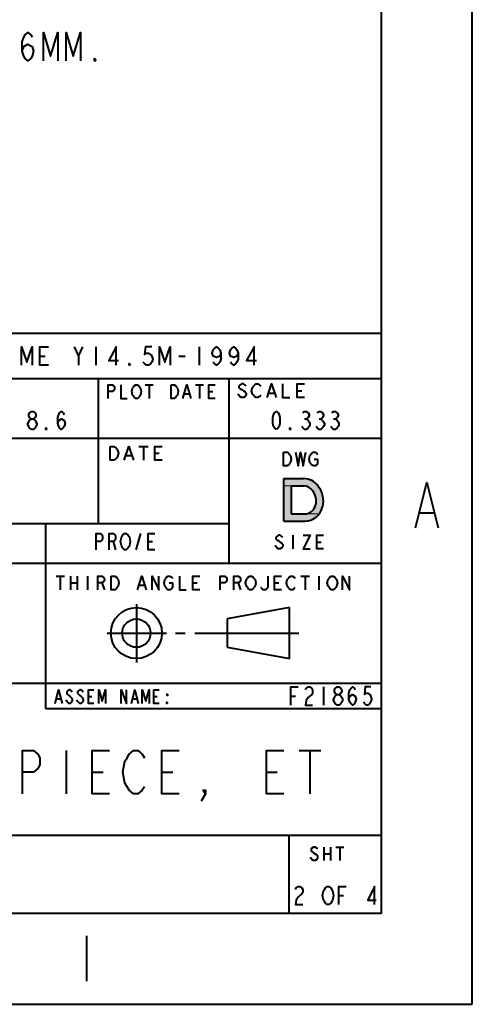
# Model space of a CAD drawing. Extents: x 0 to 14956, y 0 to 3188.
# Drawn here: x 12308 to 12488, y 1604 to 1995 of the extents above; entities that cross this region are included whole.
import ezdxf

# ---------------------------------------------------------------- set-up
doc = ezdxf.new("R2010")
doc.units = 0
doc.header["$MEASUREMENT"] = 0
doc.layers.add('Layer 1', color=7, linetype='Continuous', lineweight=0)

# ---------------------------------------------------------------- blocks, each defined once
blk = doc.blocks.new('Block_3')
at = {"layer": 'Layer 1', "true_color": 0x000000, "transparency": 33554687}
h = blk.add_hatch(color=18, dxfattribs=at)
h.dxf.hatch_style = 2
h.paths.add_polyline_path([(12413.2, 1809.86), (12413.2, 1812.74), (12421.01, 1812.74), (12422.36, 1812.61), (12423.66, 1812.23), (12424.88, 1811.61), (12425.95, 1810.77), (12426.84, 1809.75), (12427.74, 1808.26), (12428.37, 1806.64), (12428.72, 1804.94), (12428.77, 1803.2), (12428.54, 1801.48), (12428.1, 1800.16), (12427.42, 1798.95), (12427.25, 1798.74), (12421.52, 1798.74), (12422.48, 1798.85), (12423.4, 1799.17), (12424.22, 1799.69), (12424.9, 1800.38), (12425.42, 1801.2), (12425.73, 1802.12), (12425.91, 1803.67), (12425.76, 1805.22), (12425.29, 1806.7), (12424.52, 1808.06), (12423.83, 1808.81), (12422.98, 1809.38), (12422.03, 1809.74), (12421.01, 1809.86), (12416.08, 1809.86)])
h = blk.add_hatch(color=18, dxfattribs=at)
h.dxf.hatch_style = 2
h.paths.add_polyline_path([(12421.51, 1795.86), (12413.2, 1795.86), (12413.2, 1809.86), (12416.08, 1809.86), (12416.08, 1798.74), (12421.52, 1798.74), (12427.25, 1798.74), (12426.53, 1797.9), (12425.45, 1797.03), (12424.22, 1796.39), (12422.89, 1795.99)])
at = {"layer": 'Layer 1', "color": 18, "lineweight": 40, "true_color": 0x000000}
for p, q in [((12488, 1604), (12488, 3188)), ((12452, 1640), (12452, 3152)), ((12452, 1870.4), (12020, 1870.4)), ((12452, 1640), (12452, 1870.4)), ((12331.76, 1861.4), (12333.47, 1865)), ((12338.6, 1865), (12338.6, 1857.8)), ((12379.64, 1865), (12379.64, 1857.8)), ((12316.37, 1861.4), (12318.51, 1861.4)), ((12371.52, 1861.4), (12374.08, 1861.4)), ((12452, 1852.4), (12020, 1852.4)), ((12339.68, 1794.8), (12339.68, 1852.4)), ((12358.18, 1849.97), (12361.3, 1849.97)), ((12359.74, 1849.97), (12359.74, 1844.57)), ((12378.16, 1849.97), (12381.28, 1849.97)), ((12379.72, 1849.97), (12379.72, 1844.57)), ((12391.52, 1778.96), (12391.52, 1852.4)), ((12373.79, 1846.37), (12375.66, 1846.37)), ((12383.46, 1847.27), (12385.02, 1847.27)), ((12407.29, 1846.7), (12409.45, 1846.7)), ((12418.48, 1847.6), (12420.29, 1847.6)), ((12421.4, 1836.44), (12422.12, 1836.44)), ((12427.16, 1836.44), (12427.88, 1836.44)), ((12432.92, 1836.44), (12433.64, 1836.44)), ((12452, 1828.64), (12118.64, 1828.64)), ((12350.54, 1821.91), (12352.75, 1821.91)), ((12355.69, 1825.51), (12359.37, 1825.51)), ((12357.53, 1825.51), (12357.53, 1820.11)), ((12361.94, 1822.81), (12363.78, 1822.81)), ((12413.2, 1812.74), (12421.01, 1812.74)), ((12413.2, 1795.86), (12413.2, 1812.74)), ((12416.08, 1809.86), (12421.01, 1809.86)), ((12416.08, 1809.86), (12416.08, 1798.74)), ((12416.08, 1798.74), (12421.52, 1798.74)), ((12467.28, 1799.12), (12472.68, 1799.12)), ((12391.52, 1794.8), (12118.64, 1794.8)), ((12318.8, 1721.36), (12318.8, 1794.8)), ((12413.2, 1795.86), (12421.51, 1795.86)), ((12354.55, 1784.51), (12356.49, 1790.99)), ((12345.48, 1787.75), (12346.45, 1784.51)), ((12359.41, 1787.75), (12361.03, 1787.75)), ((12416.84, 1790.23), (12416.84, 1784.83)), ((12426.29, 1787.53), (12427.98, 1787.53)), ((12452, 1778.96), (12118.64, 1778.96)), ((12322.79, 1774.03), (12326.17, 1774.03)), ((12324.48, 1774.03), (12324.48, 1768.63)), ((12328.53, 1774.03), (12328.53, 1768.63)), ((12328.53, 1771.33), (12331.23, 1771.33)), ((12331.23, 1774.03), (12331.23, 1768.63)), ((12335.28, 1774.03), (12335.28, 1768.63)), ((12341.02, 1771.33), (12342.03, 1768.63)), ((12377.13, 1771.33), (12378.82, 1771.33)), ((12395.02, 1771.33), (12396.03, 1768.63)), ((12409.53, 1771.33), (12411.22, 1771.33)), ((12419.99, 1774.03), (12423.37, 1774.03)), ((12421.68, 1774.03), (12421.68, 1768.63)), ((12427.08, 1774.03), (12427.08, 1768.63)), ((12355.87, 1770.43), (12357.89, 1770.43)), ((12354.69, 1762.84), (12354.69, 1739.74)), ((12415.44, 1761.5), (12390.69, 1757)), ((12415.44, 1741.25), (12415.44, 1761.5)), ((12390.69, 1757), (12390.69, 1745.75)), ((12343.04, 1751.38), (12366.64, 1751.38)), ((12370.27, 1751.38), (12374.06, 1751.38)), ((12377.86, 1751.38), (12419.11, 1751.38)), ((12390.69, 1745.75), (12415.44, 1741.25)), ((12452, 1731.44), (12118.64, 1731.44)), ((12428.96, 1730), (12428.96, 1722.8)), ((12323.01, 1725.3), (12324.63, 1725.3)), ((12335.7, 1726.2), (12337.05, 1726.2)), ((12353.25, 1725.3), (12354.87, 1725.3)), ((12361.62, 1726.2), (12362.97, 1726.2)), ((12416, 1726.4), (12417.8, 1726.4)), ((12452, 1721.36), (12318.8, 1721.36)), ((12326.79, 1704.8), (12326.79, 1687.52)), ((12419.24, 1704.8), (12427.88, 1704.8)), ((12423.56, 1704.8), (12423.56, 1687.52)), ((12337.16, 1696.16), (12341.48, 1696.16)), ((12364.81, 1696.16), (12369.13, 1696.16)), ((12406.28, 1696.16), (12410.6, 1696.16)), ((12452, 1670.96), (12118.64, 1670.96)), ((12415.28, 1640), (12415.28, 1670.96)), ((12429.14, 1666.44), (12429.14, 1661.04)), ((12431.68, 1666.44), (12431.68, 1661.04)), ((12433.9, 1666.44), (12437.07, 1666.44)), ((12435.49, 1666.44), (12435.49, 1661.04)), ((12429.14, 1663.74), (12431.68, 1663.74)), ((12435.08, 1647.2), (12436.88, 1647.2)), ((12452, 1640), (10076, 1640)), ((12452, 1640), (12020, 1640)), ((12334.89, 1631.17), (12334.89, 1613.17)), ((10040, 1604), (12488, 1604))]:
    blk.add_line(p, q, dxfattribs=at)
at = {"layer": 'Layer 1'}
for points in [[(10040, 3188), (12488, 3188), (12488, 1604), (10040, 1604)], [(12413.2, 1809.86), (12413.2, 1812.74), (12421.01, 1812.74), (12422.36, 1812.61), (12423.66, 1812.23), (12424.88, 1811.61), (12425.95, 1810.77), (12426.84, 1809.75), (12427.74, 1808.26), (12428.37, 1806.64), (12428.72, 1804.94), (12428.77, 1803.2), (12428.54, 1801.48), (12428.1, 1800.16), (12427.42, 1798.95), (12427.25, 1798.74), (12421.52, 1798.74), (12422.48, 1798.85), (12423.4, 1799.17), (12424.22, 1799.69), (12424.9, 1800.38), (12425.42, 1801.2), (12425.73, 1802.12), (12425.91, 1803.67), (12425.76, 1805.22), (12425.29, 1806.7), (12424.52, 1808.06), (12423.83, 1808.81), (12422.98, 1809.38), (12422.03, 1809.74), (12421.01, 1809.86), (12416.08, 1809.86)], [(12421.51, 1795.86), (12413.2, 1795.86), (12413.2, 1809.86), (12416.08, 1809.86), (12416.08, 1798.74), (12421.52, 1798.74), (12427.25, 1798.74), (12426.53, 1797.9), (12425.45, 1797.03), (12424.22, 1796.39), (12422.89, 1795.99)]]:
    blk.add_lwpolyline(points, close=True, dxfattribs=at)
at = {"layer": 'Layer 1', "color": 18, "lineweight": 40, "true_color": 0x000000}
for points in [[(12309.39, 1982.38), (12309.95, 1984.26), (12311.64, 1985.2), (12313.32, 1984.26), (12313.89, 1982.38), (12313.32, 1980.51), (12312.76, 1979.57), (12311.64, 1978.63), (12310.51, 1979.57), (12309.95, 1980.51), (12309.39, 1982.38), (12309.39, 1986.13), (12309.95, 1988.01), (12310.51, 1988.95), (12311.64, 1989.88), (12312.76, 1988.95), (12313.32, 1988.01)], [(12317.82, 1978.63), (12317.82, 1989.88), (12320.64, 1980.51), (12323.45, 1989.88), (12323.45, 1978.63)], [(12326.82, 1978.63), (12326.82, 1989.88), (12329.64, 1980.51), (12332.45, 1989.88), (12332.45, 1978.63)], [(12338.64, 1978.63), (12338.07, 1978.63), (12338.07, 1979.57), (12338.64, 1978.63)], [(12309.1, 1857.8), (12309.1, 1865), (12311.24, 1859), (12313.38, 1865), (12313.38, 1857.8)], [(12319.79, 1857.8), (12316.37, 1857.8), (12316.37, 1865), (12319.79, 1865)], [(12330.05, 1865), (12331.76, 1861.4), (12331.76, 1857.8)], [(12346.72, 1857.8), (12346.72, 1865), (12343.73, 1859.6), (12347.58, 1859.6)], [(12360.83, 1865), (12358.26, 1865), (12357.84, 1862), (12358.69, 1862.6), (12359.55, 1862.6), (12360.4, 1862), (12360.83, 1861.4), (12361.26, 1860.2), (12360.83, 1859), (12360.4, 1858.4), (12359.55, 1857.8), (12358.69, 1857.8), (12357.84, 1858.4), (12357.41, 1859)], [(12363.82, 1857.8), (12363.82, 1865), (12365.96, 1859), (12368.1, 1865), (12368.1, 1857.8)], [(12388.19, 1862.6), (12387.76, 1861.4), (12386.48, 1860.8), (12385.2, 1861.4), (12384.77, 1862.6), (12385.2, 1863.8), (12385.62, 1864.4), (12386.48, 1865), (12387.33, 1864.4), (12387.76, 1863.8), (12388.19, 1862.6), (12388.19, 1860.2), (12387.76, 1859), (12387.33, 1858.4), (12386.48, 1857.8), (12385.62, 1858.4), (12385.2, 1859)], [(12395.03, 1862.6), (12394.6, 1861.4), (12393.32, 1860.8), (12392.04, 1861.4), (12391.61, 1862.6), (12392.04, 1863.8), (12392.47, 1864.4), (12393.32, 1865), (12394.18, 1864.4), (12394.6, 1863.8), (12395.03, 1862.6), (12395.03, 1860.2), (12394.6, 1859), (12394.18, 1858.4), (12393.32, 1857.8), (12392.47, 1858.4), (12392.04, 1859)], [(12401.44, 1857.8), (12401.44, 1865), (12398.45, 1859.6), (12402.3, 1859.6)], [(12352.28, 1857.8), (12351.85, 1857.8), (12351.85, 1858.4), (12352.28, 1857.8)], [(12343.5, 1844.57), (12343.5, 1849.97), (12345.06, 1849.97), (12345.69, 1849.52), (12346, 1849.07), (12346, 1848.17), (12345.69, 1847.72), (12345.06, 1847.27), (12343.5, 1847.27)], [(12348.5, 1849.97), (12348.5, 1844.57), (12351, 1844.57)], [(12355.99, 1845.47), (12355.68, 1845.02), (12355.05, 1844.57), (12354.43, 1844.57), (12353.8, 1845.02), (12353.49, 1845.47), (12353.18, 1845.92), (12352.87, 1847.27), (12353.18, 1848.62), (12353.49, 1849.07), (12353.8, 1849.52), (12354.43, 1849.97), (12355.05, 1849.97), (12355.68, 1849.52), (12355.99, 1849.07), (12356.3, 1848.62), (12356.61, 1847.27), (12356.3, 1845.92), (12355.99, 1845.47)], [(12368.48, 1849.97), (12369.73, 1849.97), (12370.35, 1849.52), (12370.66, 1849.07), (12370.98, 1848.62), (12371.29, 1847.27), (12370.98, 1845.92), (12370.66, 1845.47), (12370.35, 1845.02), (12369.73, 1844.57), (12368.48, 1844.57), (12368.48, 1849.97)], [(12373.16, 1844.57), (12374.72, 1849.97), (12376.28, 1844.57)], [(12385.96, 1844.57), (12383.46, 1844.57), (12383.46, 1849.97), (12385.96, 1849.97)], [(12398.26, 1849.4), (12397.9, 1849.85), (12397.18, 1850.3), (12396.45, 1850.3), (12395.73, 1849.85), (12395.37, 1849.4), (12395.37, 1848.95), (12395.73, 1848.5), (12396.45, 1848.05), (12397.18, 1847.6), (12397.9, 1847.15), (12398.26, 1846.7), (12398.26, 1845.8), (12397.9, 1845.35), (12397.18, 1844.9), (12396.45, 1844.9), (12395.73, 1845.35), (12395.37, 1845.8), (12395.01, 1846.25)], [(12404.04, 1845.8), (12403.68, 1845.35), (12402.95, 1844.9), (12402.23, 1844.9), (12401.51, 1845.35), (12401.15, 1845.8), (12400.79, 1846.25), (12400.43, 1847.6), (12400.79, 1848.95), (12401.15, 1849.4), (12401.51, 1849.85), (12402.23, 1850.3), (12402.95, 1850.3), (12403.68, 1849.85), (12404.04, 1849.4)], [(12406.57, 1844.9), (12408.37, 1850.3), (12410.18, 1844.9)], [(12412.71, 1850.3), (12412.71, 1844.9), (12415.59, 1844.9)], [(12421.37, 1844.9), (12418.48, 1844.9), (12418.48, 1850.3), (12421.37, 1850.3)], [(12313.04, 1836.44), (12312.32, 1837.04), (12311.96, 1837.64), (12311.96, 1838.24), (12312.32, 1838.84), (12313.04, 1839.44), (12313.76, 1839.44), (12314.48, 1838.84), (12314.84, 1838.24), (12314.84, 1837.64), (12314.48, 1837.04), (12313.76, 1836.44)], [(12323.48, 1834.64), (12323.84, 1835.84), (12324.92, 1836.44), (12326, 1835.84), (12326.36, 1834.64), (12326, 1833.44), (12325.64, 1832.84), (12324.92, 1832.24), (12324.2, 1832.84), (12323.84, 1833.44), (12323.48, 1834.64), (12323.48, 1837.04), (12323.84, 1838.24), (12324.2, 1838.84), (12324.92, 1839.44), (12325.64, 1838.84), (12326, 1838.24)], [(12410.24, 1832.24), (12409.52, 1832.84), (12409.16, 1833.44), (12408.8, 1834.64), (12408.8, 1837.04), (12409.16, 1838.24), (12409.52, 1838.84), (12410.24, 1839.44), (12410.96, 1838.84), (12411.32, 1838.24), (12411.68, 1837.04), (12411.68, 1834.64), (12411.32, 1833.44), (12410.96, 1832.84), (12410.24, 1832.24)], [(12420.68, 1838.84), (12421.4, 1839.44), (12422.12, 1839.44), (12422.84, 1838.84), (12423.2, 1838.24), (12423.2, 1837.64), (12422.84, 1837.04), (12422.12, 1836.44), (12422.84, 1835.84), (12423.2, 1835.24), (12423.56, 1834.64), (12423.56, 1834.04), (12423.2, 1833.44), (12422.84, 1832.84), (12422.12, 1832.24), (12421.4, 1832.24), (12420.68, 1832.84), (12420.32, 1833.44)], [(12426.44, 1838.84), (12427.16, 1839.44), (12427.88, 1839.44), (12428.6, 1838.84), (12428.96, 1838.24), (12428.96, 1837.64), (12428.6, 1837.04), (12427.88, 1836.44), (12428.6, 1835.84), (12428.96, 1835.24), (12429.32, 1834.64), (12429.32, 1834.04), (12428.96, 1833.44), (12428.6, 1832.84), (12427.88, 1832.24), (12427.16, 1832.24), (12426.44, 1832.84), (12426.08, 1833.44)], [(12432.2, 1838.84), (12432.92, 1839.44), (12433.64, 1839.44), (12434.36, 1838.84), (12434.72, 1838.24), (12434.72, 1837.64), (12434.36, 1837.04), (12433.64, 1836.44), (12434.36, 1835.84), (12434.72, 1835.24), (12435.08, 1834.64), (12435.08, 1834.04), (12434.72, 1833.44), (12434.36, 1832.84), (12433.64, 1832.24), (12432.92, 1832.24), (12432.2, 1832.84), (12431.84, 1833.44)], [(12313.04, 1832.24), (12312.32, 1832.84), (12311.96, 1833.44), (12311.6, 1834.04), (12311.6, 1834.64), (12311.96, 1835.24), (12312.32, 1835.84), (12313.04, 1836.44), (12313.76, 1836.44), (12314.48, 1835.84), (12314.84, 1835.24), (12315.2, 1834.64), (12315.2, 1834.04), (12314.84, 1833.44), (12314.48, 1832.84), (12313.76, 1832.24), (12313.04, 1832.24)], [(12319.16, 1832.24), (12318.8, 1832.24), (12318.8, 1832.84), (12319.16, 1832.24)], [(12416, 1832.24), (12415.64, 1832.24), (12415.64, 1832.84), (12416, 1832.24)], [(12344.28, 1825.51), (12345.76, 1825.51), (12346.49, 1825.06), (12346.86, 1824.61), (12347.23, 1824.16), (12347.6, 1822.81), (12347.23, 1821.46), (12346.86, 1821.01), (12346.49, 1820.56), (12345.76, 1820.11), (12344.28, 1820.11), (12344.28, 1825.51)], [(12349.8, 1820.11), (12351.64, 1825.51), (12353.48, 1820.11)], [(12364.89, 1820.11), (12361.94, 1820.11), (12361.94, 1825.51), (12364.89, 1825.51)], [(12413.11, 1823.2), (12414.46, 1823.2), (12415.13, 1822.75), (12415.47, 1822.3), (12415.81, 1821.85), (12416.14, 1820.5), (12415.81, 1819.15), (12415.47, 1818.7), (12415.13, 1818.25), (12414.46, 1817.8), (12413.11, 1817.8), (12413.11, 1823.2)], [(12417.83, 1823.2), (12418.84, 1817.8), (12419.86, 1823.2), (12420.87, 1817.8), (12421.88, 1823.2)], [(12425.26, 1820.5), (12426.61, 1820.5), (12426.61, 1818.7), (12426.27, 1818.25), (12425.59, 1817.8), (12424.92, 1817.8), (12424.24, 1818.25), (12423.91, 1818.7), (12423.57, 1819.15), (12423.23, 1820.5), (12423.57, 1821.85), (12423.91, 1822.3), (12424.24, 1822.75), (12424.92, 1823.2), (12425.59, 1823.2), (12426.27, 1822.75), (12426.61, 1822.3)], [(12465.48, 1793.12), (12469.98, 1811.12), (12474.48, 1793.12)], [(12338.67, 1784.51), (12338.67, 1790.99), (12340.29, 1790.99), (12340.94, 1790.45), (12341.26, 1789.91), (12341.26, 1788.83), (12340.94, 1788.29), (12340.29, 1787.75), (12338.67, 1787.75)], [(12343.86, 1784.51), (12343.86, 1790.99), (12345.48, 1790.99), (12346.12, 1790.45), (12346.45, 1789.91), (12346.45, 1788.83), (12346.12, 1788.29), (12345.48, 1787.75), (12343.86, 1787.75)], [(12351.63, 1785.59), (12351.31, 1785.05), (12350.66, 1784.51), (12350.01, 1784.51), (12349.36, 1785.05), (12349.04, 1785.59), (12348.72, 1786.13), (12348.39, 1787.75), (12348.72, 1789.37), (12349.04, 1789.91), (12349.36, 1790.45), (12350.01, 1790.99), (12350.66, 1790.99), (12351.31, 1790.45), (12351.63, 1789.91), (12351.96, 1789.37), (12352.28, 1787.75), (12351.96, 1786.13), (12351.63, 1785.59)], [(12362, 1784.51), (12359.41, 1784.51), (12359.41, 1790.99), (12362, 1790.99)], [(12412.79, 1789.33), (12412.45, 1789.78), (12411.78, 1790.23), (12411.1, 1790.23), (12410.43, 1789.78), (12410.09, 1789.33), (12410.09, 1788.88), (12410.43, 1788.43), (12411.1, 1787.98), (12411.78, 1787.53), (12412.45, 1787.08), (12412.79, 1786.63), (12412.79, 1785.73), (12412.45, 1785.28), (12411.78, 1784.83), (12411.1, 1784.83), (12410.43, 1785.28), (12410.09, 1785.73), (12409.75, 1786.18)], [(12420.89, 1790.23), (12423.59, 1790.23), (12420.89, 1784.83), (12423.59, 1784.83)], [(12428.99, 1784.83), (12426.29, 1784.83), (12426.29, 1790.23), (12428.99, 1790.23)], [(12339.33, 1768.63), (12339.33, 1774.03), (12341.02, 1774.03), (12341.69, 1773.58), (12342.03, 1773.13), (12342.03, 1772.23), (12341.69, 1771.78), (12341.02, 1771.33), (12339.33, 1771.33)], [(12344.73, 1774.03), (12346.08, 1774.03), (12346.75, 1773.58), (12347.09, 1773.13), (12347.43, 1772.68), (12347.77, 1771.33), (12347.43, 1769.98), (12347.09, 1769.53), (12346.75, 1769.08), (12346.08, 1768.63), (12344.73, 1768.63), (12344.73, 1774.03)], [(12355.19, 1768.63), (12356.88, 1774.03), (12358.57, 1768.63)], [(12360.93, 1768.63), (12360.93, 1774.03), (12363.63, 1768.63), (12363.63, 1774.03)], [(12367.68, 1771.33), (12369.03, 1771.33), (12369.03, 1769.53), (12368.69, 1769.08), (12368.02, 1768.63), (12367.34, 1768.63), (12366.67, 1769.08), (12366.33, 1769.53), (12365.99, 1769.98), (12365.65, 1771.33), (12365.99, 1772.68), (12366.33, 1773.13), (12366.67, 1773.58), (12367.34, 1774.03), (12368.02, 1774.03), (12368.69, 1773.58), (12369.03, 1773.13)], [(12371.73, 1774.03), (12371.73, 1768.63), (12374.43, 1768.63)], [(12379.83, 1768.63), (12377.13, 1768.63), (12377.13, 1774.03), (12379.83, 1774.03)], [(12387.93, 1768.63), (12387.93, 1774.03), (12389.62, 1774.03), (12390.29, 1773.58), (12390.63, 1773.13), (12390.63, 1772.23), (12390.29, 1771.78), (12389.62, 1771.33), (12387.93, 1771.33)], [(12393.33, 1768.63), (12393.33, 1774.03), (12395.02, 1774.03), (12395.69, 1773.58), (12396.03, 1773.13), (12396.03, 1772.23), (12395.69, 1771.78), (12395.02, 1771.33), (12393.33, 1771.33)], [(12401.43, 1769.53), (12401.09, 1769.08), (12400.42, 1768.63), (12399.74, 1768.63), (12399.07, 1769.08), (12398.73, 1769.53), (12398.39, 1769.98), (12398.05, 1771.33), (12398.39, 1772.68), (12398.73, 1773.13), (12399.07, 1773.58), (12399.74, 1774.03), (12400.42, 1774.03), (12401.09, 1773.58), (12401.43, 1773.13), (12401.77, 1772.68), (12402.1, 1771.33), (12401.77, 1769.98), (12401.43, 1769.53)], [(12406.83, 1774.03), (12406.83, 1769.53), (12406.49, 1769.08), (12405.82, 1768.63), (12405.14, 1768.63), (12404.47, 1769.08), (12404.13, 1769.53)], [(12412.23, 1768.63), (12409.53, 1768.63), (12409.53, 1774.03), (12412.23, 1774.03)], [(12417.63, 1769.53), (12417.29, 1769.08), (12416.62, 1768.63), (12415.94, 1768.63), (12415.27, 1769.08), (12414.93, 1769.53), (12414.59, 1769.98), (12414.25, 1771.33), (12414.59, 1772.68), (12414.93, 1773.13), (12415.27, 1773.58), (12415.94, 1774.03), (12416.62, 1774.03), (12417.29, 1773.58), (12417.63, 1773.13)], [(12433.83, 1769.53), (12433.49, 1769.08), (12432.82, 1768.63), (12432.14, 1768.63), (12431.47, 1769.08), (12431.13, 1769.53), (12430.79, 1769.98), (12430.45, 1771.33), (12430.79, 1772.68), (12431.13, 1773.13), (12431.47, 1773.58), (12432.14, 1774.03), (12432.82, 1774.03), (12433.49, 1773.58), (12433.83, 1773.13), (12434.17, 1772.68), (12434.5, 1771.33), (12434.17, 1769.98), (12433.83, 1769.53)], [(12436.53, 1768.63), (12436.53, 1774.03), (12439.23, 1768.63), (12439.23, 1774.03)], [(12322.47, 1723.5), (12323.82, 1728.9), (12325.17, 1723.5)], [(12329.22, 1728), (12328.95, 1728.45), (12328.41, 1728.9), (12327.87, 1728.9), (12327.33, 1728.45), (12327.06, 1728), (12327.06, 1727.55), (12327.33, 1727.1), (12327.87, 1726.65), (12328.41, 1726.2), (12328.95, 1725.75), (12329.22, 1725.3), (12329.22, 1724.4), (12328.95, 1723.95), (12328.41, 1723.5), (12327.87, 1723.5), (12327.33, 1723.95), (12327.06, 1724.4), (12326.79, 1724.85)], [(12333.54, 1728), (12333.27, 1728.45), (12332.73, 1728.9), (12332.19, 1728.9), (12331.65, 1728.45), (12331.38, 1728), (12331.38, 1727.55), (12331.65, 1727.1), (12332.19, 1726.65), (12332.73, 1726.2), (12333.27, 1725.75), (12333.54, 1725.3), (12333.54, 1724.4), (12333.27, 1723.95), (12332.73, 1723.5), (12332.19, 1723.5), (12331.65, 1723.95), (12331.38, 1724.4), (12331.11, 1724.85)], [(12337.86, 1723.5), (12335.7, 1723.5), (12335.7, 1728.9), (12337.86, 1728.9)], [(12339.75, 1723.5), (12339.75, 1728.9), (12341.1, 1724.4), (12342.45, 1728.9), (12342.45, 1723.5)], [(12348.66, 1723.5), (12348.66, 1728.9), (12350.82, 1723.5), (12350.82, 1728.9)], [(12352.71, 1723.5), (12354.06, 1728.9), (12355.41, 1723.5)], [(12357.03, 1723.5), (12357.03, 1728.9), (12358.38, 1724.4), (12359.73, 1728.9), (12359.73, 1723.5)], [(12363.78, 1723.5), (12361.62, 1723.5), (12361.62, 1728.9), (12363.78, 1728.9)], [(12416, 1722.8), (12416, 1730), (12418.88, 1730)], [(12421.76, 1728.8), (12422.12, 1729.4), (12422.84, 1730), (12423.56, 1730), (12424.28, 1729.4), (12424.64, 1728.8), (12424.64, 1727.6), (12424.28, 1727), (12423.56, 1726.4), (12422.84, 1725.8), (12422.12, 1724.6), (12421.76, 1722.8), (12424.64, 1722.8)], [(12434.36, 1727), (12433.64, 1727.6), (12433.28, 1728.2), (12433.28, 1728.8), (12433.64, 1729.4), (12434.36, 1730), (12435.08, 1730), (12435.8, 1729.4), (12436.16, 1728.8), (12436.16, 1728.2), (12435.8, 1727.6), (12435.08, 1727)], [(12439.04, 1725.2), (12439.4, 1726.4), (12440.48, 1727), (12441.56, 1726.4), (12441.92, 1725.2), (12441.56, 1724), (12441.2, 1723.4), (12440.48, 1722.8), (12439.76, 1723.4), (12439.4, 1724), (12439.04, 1725.2), (12439.04, 1727.6), (12439.4, 1728.8), (12439.76, 1729.4), (12440.48, 1730), (12441.2, 1729.4), (12441.56, 1728.8)], [(12447.68, 1730), (12445.52, 1730), (12445.16, 1727), (12445.88, 1727.6), (12446.6, 1727.6), (12447.32, 1727), (12447.68, 1726.4), (12448.04, 1725.2), (12447.68, 1724), (12447.32, 1723.4), (12446.6, 1722.8), (12445.88, 1722.8), (12445.16, 1723.4), (12444.8, 1724)], [(12367.02, 1727.1), (12367.02, 1726.65), (12366.75, 1727.1), (12367.02, 1727.1)], [(12434.36, 1722.8), (12433.64, 1723.4), (12433.28, 1724), (12432.92, 1724.6), (12432.92, 1725.2), (12433.28, 1725.8), (12433.64, 1726.4), (12434.36, 1727), (12435.08, 1727), (12435.8, 1726.4), (12436.16, 1725.8), (12436.52, 1725.2), (12436.52, 1724.6), (12436.16, 1724), (12435.8, 1723.4), (12435.08, 1722.8), (12434.36, 1722.8)], [(12367.02, 1723.5), (12366.75, 1723.5), (12366.75, 1723.95), (12367.02, 1723.5)], [(12309.51, 1687.52), (12309.51, 1704.8), (12313.83, 1704.8), (12315.56, 1703.36), (12316.42, 1701.92), (12316.42, 1699.04), (12315.56, 1697.6), (12313.83, 1696.16), (12309.51, 1696.16)], [(12344.07, 1687.52), (12337.16, 1687.52), (12337.16, 1704.8), (12344.07, 1704.8)], [(12357.9, 1690.4), (12357.03, 1688.96), (12355.3, 1687.52), (12353.58, 1687.52), (12351.85, 1688.96), (12350.98, 1690.4), (12350.12, 1691.84), (12349.26, 1696.16), (12350.12, 1700.48), (12350.98, 1701.92), (12351.85, 1703.36), (12353.58, 1704.8), (12355.3, 1704.8), (12357.03, 1703.36), (12357.9, 1701.92)], [(12371.72, 1687.52), (12364.81, 1687.52), (12364.81, 1704.8), (12371.72, 1704.8)], [(12413.19, 1687.52), (12406.28, 1687.52), (12406.28, 1704.8), (12413.19, 1704.8)], [(12382.09, 1687.52), (12381.22, 1688.96), (12382.09, 1688.96), (12382.09, 1687.52), (12380.36, 1684.64)], [(12426.6, 1665.54), (12426.28, 1665.99), (12425.65, 1666.44), (12425.02, 1666.44), (12424.38, 1665.99), (12424.06, 1665.54), (12424.06, 1665.09), (12424.38, 1664.64), (12425.02, 1664.19), (12425.65, 1663.74), (12426.28, 1663.29), (12426.6, 1662.84), (12426.6, 1661.94), (12426.28, 1661.49), (12425.65, 1661.04), (12425.02, 1661.04), (12424.38, 1661.49), (12424.06, 1661.94), (12423.75, 1662.39)], [(12417.8, 1649.6), (12418.16, 1650.2), (12418.88, 1650.8), (12419.6, 1650.8), (12420.32, 1650.2), (12420.68, 1649.6), (12420.68, 1648.4), (12420.32, 1647.8), (12419.6, 1647.2), (12418.88, 1646.6), (12418.16, 1645.4), (12417.8, 1643.6), (12420.68, 1643.6)], [(12432.2, 1644.8), (12431.84, 1644.2), (12431.12, 1643.6), (12430.4, 1643.6), (12429.68, 1644.2), (12429.32, 1644.8), (12428.96, 1645.4), (12428.6, 1647.2), (12428.96, 1649), (12429.32, 1649.6), (12429.68, 1650.2), (12430.4, 1650.8), (12431.12, 1650.8), (12431.84, 1650.2), (12432.2, 1649.6), (12432.56, 1649), (12432.92, 1647.2), (12432.56, 1645.4), (12432.2, 1644.8)], [(12435.08, 1643.6), (12435.08, 1650.8), (12437.96, 1650.8)], [(12449.12, 1643.6), (12449.12, 1650.8), (12446.6, 1645.4), (12449.84, 1645.4)]]:
    blk.add_lwpolyline(points, dxfattribs=at)
at = {"layer": 'Layer 1', "color": 18, "lineweight": 0, "true_color": 0x000000}
for points in [[(12413.2, 1809.86), (12413.2, 1812.74), (12421.01, 1812.74), (12422.36, 1812.61), (12423.66, 1812.23), (12424.88, 1811.61), (12425.95, 1810.77), (12426.84, 1809.75), (12427.74, 1808.26), (12428.37, 1806.64), (12428.72, 1804.94), (12428.77, 1803.2), (12428.54, 1801.48), (12428.1, 1800.16), (12427.42, 1798.95), (12427.25, 1798.74), (12421.52, 1798.74), (12422.48, 1798.85), (12423.4, 1799.17), (12424.22, 1799.69), (12424.9, 1800.38), (12425.42, 1801.2), (12425.73, 1802.12), (12425.91, 1803.67), (12425.76, 1805.22), (12425.29, 1806.7), (12424.52, 1808.06), (12423.83, 1808.81), (12422.98, 1809.38), (12422.03, 1809.74), (12421.01, 1809.86), (12416.08, 1809.86)], [(12421.51, 1795.86), (12413.2, 1795.86), (12413.2, 1809.86), (12416.08, 1809.86), (12416.08, 1798.74), (12421.52, 1798.74), (12427.25, 1798.74), (12426.53, 1797.9), (12425.45, 1797.03), (12424.22, 1796.39), (12422.89, 1795.99)]]:
    blk.add_lwpolyline(points, close=True, dxfattribs=at)
at = {"layer": 'Layer 1', "color": 18, "lineweight": 40, "true_color": 0x000000}
for points in [[(12426.84, 1809.75), (12425.49, 1811.63), (12423.32, 1812.74), (12421.01, 1812.74)], [(12424.52, 1808.06), (12423.71, 1809.19), (12422.4, 1809.86), (12421.01, 1809.86)], [(12424.52, 1808.06), (12425.75, 1806.34), (12426.2, 1804.18), (12425.73, 1802.12)], [(12426.84, 1809.75), (12428.57, 1807.36), (12429.18, 1804.35), (12428.54, 1801.48)], [(12421.51, 1795.86), (12424.88, 1795.86), (12427.79, 1798.19), (12428.54, 1801.48)], [(12421.52, 1798.74), (12423.54, 1798.74), (12425.29, 1800.14), (12425.73, 1802.12)]]:
    blk.add_open_spline(points, degree=3, dxfattribs=at)
for points in [[(12364.81, 1751.38), (12364.81, 1756.97), (12360.28, 1761.5), (12354.69, 1761.5), (12349.1, 1761.5), (12344.56, 1756.97), (12344.56, 1751.38), (12344.56, 1745.78), (12349.1, 1741.25), (12354.69, 1741.25), (12360.28, 1741.25), (12364.81, 1745.78), (12364.81, 1751.38)], [(12360.31, 1751.38), (12360.31, 1754.48), (12357.79, 1757), (12354.69, 1757), (12351.58, 1757), (12349.06, 1754.48), (12349.06, 1751.38), (12349.06, 1748.27), (12351.58, 1745.75), (12354.69, 1745.75), (12357.79, 1745.75), (12360.31, 1748.27), (12360.31, 1751.38)]]:
    blk.add_open_spline(points, degree=3, knots=[0, 0, 0, 0, 1, 1, 1, 2, 2, 2, 3, 3, 3, 4, 4, 4, 4], dxfattribs=at)
blk = doc.blocks.new('Block_2')
at = {"layer": 'Layer 1'}
blk.add_blockref('Block_3', (0, 0), dxfattribs=at)

msp = doc.modelspace()

# ---------------------------------------------------------------- block references
at = {"layer": 'Layer 1'}
msp.add_blockref('Block_2', (0, 0), dxfattribs=at)

doc.saveas('drawing.dxf')
